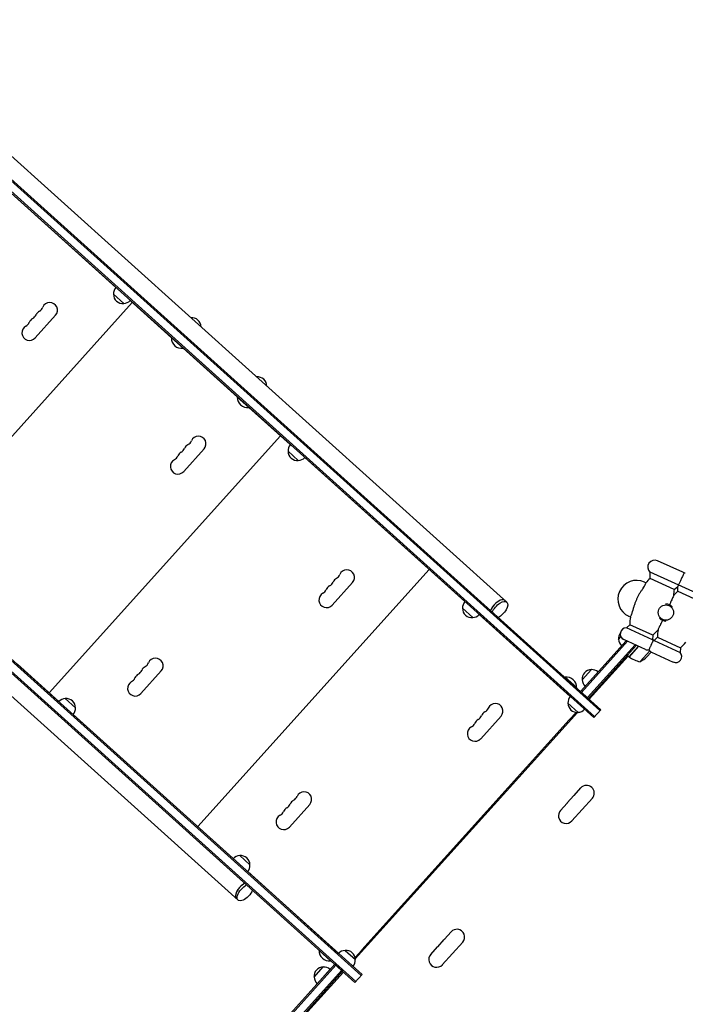
# Model space of a CAD drawing. Units: millimetres. Extents: x -7986 to 9142, y -6112 to 7793.
# Drawn here: x 98 to 1300, y 1033 to 2813 of the extents above; entities that cross this region are included whole.
import ezdxf

# ---------------------------------------------------------------- set-up
doc = ezdxf.new("R2010")
doc.units = ezdxf.units.MM
doc.header["$LTSCALE"] = 20
doc.layers.add('2d', color=230, linetype='Continuous')

msp = doc.modelspace()

# ---------------------------------------------------------------- linework, layer by layer
at = {"layer": '2d'}
for p, q in [((1147.3, 1565.5, 3389.1), (-237.9, 2812.8, 3389.1)), ((-250.7, 2798.7, 3389.1), (1134.6, 1551.4, 3389.1)), ((-249, 2800.5, 3389.1), (1136.2, 1553.3, 3389.1)), ((1145.6, 1563.7, 3389.1), (-239.6, 2810.9, 3389.1)), ((977.6, 1760.1, 3389.1), (-26.8, 2664.4, 3389.1)), ((271.1, 2328.5, 3389.1), (-18.1, 2589, 3389.1)), ((-670.9, 2332, 3389.1), (714.4, 1084.7, 3389.1)), ((716, 1086.6, 3389.1), (-669.2, 2333.9, 3389.1)), ((-681.9, 2319.7, 3389.1), (703.3, 1072.5, 3389.1)), ((-680.2, 2321.6, 3389.1), (705, 1074.3, 3389.1)), ((285.6, 2299.7, 3389.1), (267, 2316.4, 3389.1)), ((300.8, 2301.8, 3389.1), (-117.4, 1837.4, 3389.1)), ((371.9, 2237.8, 3389.1), (297.2, 2305.1, 3389.1)), ((125.5, 2237.6, 3389.1), (162.3, 2278.5, 3389.1)), ((307.6, 2296, 3389.1), (307.5, 2295.8, 3389.1)), ((309.9, 2294, 3389.1), (309.7, 2293.8, 3389.1)), ((326.2, 2279.3, 3389.1), (326, 2279.1, 3389.1)), ((372.1, 2237.9, 3389.1), (371.8, 2237.6, 3389.1)), ((371.8, 2237.6, 3389.1), (392.6, 2218.8, 3389.1)), ((392.9, 2219.2, 3389.1), (392.6, 2218.8, 3389.1)), ((490.8, 2130.7, 3389.1), (392.7, 2219, 3389.1)), ((492.1, 1220.9, 3389.1), (-512.2, 2125.2, 3389.1)), ((491, 2130.9, 3389.1), (490.7, 2130.5, 3389.1)), ((490.7, 2130.5, 3389.1), (511.5, 2111.8, 3389.1)), ((511.8, 2112.2, 3389.1), (511.5, 2111.8, 3389.1)), ((586.4, 2044.6, 3389.1), (511.6, 2112, 3389.1)), ((559.6, 2069.2, 3389.1), (559.4, 2069, 3389.1)), ((569, 2060.3, 3389.1), (150.8, 1595.8, 3389.1)), ((575.9, 2054.4, 3389.1), (575.7, 2054.3, 3389.1)), ((578.1, 2052.4, 3389.1), (578, 2052.3, 3389.1)), ((393.8, 1996, 3389.1), (430.6, 2036.9, 3389.1)), ((600.8, 2015.8, 3389.1), (582.3, 2032.6, 3389.1)), ((901.7, 1760.8, 3389.1), (612.4, 2021.2, 3389.1)), ((1295.5, 1814, 3389.1), (1250, 1834.8, 3389.1)), ((837.3, 1818.7, 3389.1), (419.1, 1354.3, 3389.1)), ((827.8, 1827.6, 3389.1), (827.7, 1827.4, 3389.1)), ((844.2, 1812.9, 3389.1), (844, 1812.7, 3389.1)), ((846.4, 1810.9, 3389.1), (846.2, 1810.7, 3389.1)), ((1339.1, 1767.4, 3389.1), (1236.3, 1814.3, 3389.1)), ((1236.4, 1802.7, 3389.1), (1236.3, 1814.3, 3389.1)), ((1280.2, 1782.7, 3389.1), (1236.4, 1802.7, 3389.1)), ((662.1, 1754.5, 3389.1), (698.9, 1795.4, 3389.1)), ((862.8, 1796.2, 3389.1), (862.6, 1796, 3389.1)), ((1226.3, 1796.1, 3389.1), (1229, 1794.9, 3389.1)), ((1280.2, 1782.7, 3389.1), (1286.3, 1787.9, 3389.1)), ((1286.4, 1779.9, 3389.1), (1286.3, 1787.9, 3389.1)), ((1286.4, 1779.9, 3389.1), (1330.2, 1759.9, 3389.1)), ((916.1, 1732, 3389.1), (897.5, 1748.7, 3389.1)), ((1092, 1589.4, 3389.1), (927.7, 1737.4, 3389.1)), ((1200.8, 1733, 3389.1), (1198.1, 1734.2, 3389.1)), ((1199.6, 1719.1, 3389.1), (1193.6, 1713.3, 3389.1)), ((1240.8, 1691.8, 3389.1), (1193.6, 1713.3, 3389.1)), ((1241.3, 1700.2, 3389.1), (1199.6, 1719.1, 3389.1)), ((1179.5, 1692.5, 3389.1), (1183.7, 1697.2, 3389.1)), ((1228, 1674.5, 3389.1), (1188.9, 1692.3, 3389.1)), ((1241.3, 1700.2, 3389.1), (1240.8, 1691.8, 3389.1)), ((1249.7, 1696.3, 3389.1), (1243.6, 1690.5, 3389.1)), ((1249.7, 1696.3, 3389.1), (1291.3, 1677.4, 3389.1)), ((1110.9, 1598.3, 3389.1), (1193.5, 1690.2, 3389.1)), ((1112.7, 1596.7, 3389.1), (1195.9, 1689.1, 3389.1)), ((1209.3, 1683, 3389.1), (1123.1, 1587.3, 3389.1)), ((1211.7, 1681.9, 3389.1), (1125, 1585.6, 3389.1)), ((1198.2, 1661, 3389.1), (1215.5, 1680.2, 3389.1)), ((1215.7, 1680.1, 3389.1), (1198.4, 1660.8, 3389.1)), ((1243.6, 1690.5, 3389.1), (1290.9, 1669, 3389.1)), ((1291.3, 1677.4, 3389.1), (1290.9, 1669, 3389.1)), ((1196.7, 1662.3, 3389.1), (1126.5, 1584.3, 3389.1)), ((1198.2, 1661, 3389.1), (1195.2, 1663.6, 3389.1)), ((1218.3, 1652.3, 3389.1), (1235.8, 1671.7, 3389.1)), ((1230.7, 1661.1, 3389.1), (1238.4, 1669.7, 3389.1)), ((1238.9, 1669.5, 3389.1), (1278.1, 1651.6, 3389.1)), ((93.4, 1647.5, 3389.1), (168.2, 1580.2, 3389.1)), ((1113.7, 1619.4, 3389.1), (1130.4, 1637.9, 3389.1)), ((316.4, 1594.8, 3389.1), (353.2, 1635.6, 3389.1)), ((1082.6, 1623.8, 3389.1), (1083, 1624.1, 3389.1)), ((1103.8, 1605.4, 3389.1), (1083, 1624.1, 3389.1)), ((141.2, 1604.5, 3389.1), (141, 1604.3, 3389.1)), ((1103.4, 1605, 3389.1), (1103.8, 1605.4, 3389.1)), ((157.5, 1589.8, 3389.1), (157.4, 1589.6, 3389.1)), ((159.8, 1587.8, 3389.1), (159.6, 1587.6, 3389.1)), ((179.8, 1585.6, 3389.1), (198.4, 1568.8, 3389.1)), ((1110.9, 1598.3, 3389.1), (1125, 1585.6, 3389.1)), ((1106.5, 1560.6, 3389.1), (1087.9, 1577.3, 3389.1)), ((194.2, 1556.8, 3389.1), (483.5, 1296.3, 3389.1)), ((1105.1, 1560.5, 3389.1), (703.9, 1115, 3389.1)), ((930.4, 1512.9, 3389.1), (967.2, 1553.8, 3389.1)), ((1090.5, 1547, 3389.1), (1102.8, 1560.6, 3389.1)), ((1134.6, 1551.4, 3389.1), (1147.3, 1565.5, 3389.1)), ((1090.2, 1547.3, 3389.1), (715.5, 1131.2, 3389.1)), ((1091.8, 1545.8, 3389.1), (1090.2, 1547.3, 3389.1)), ((1099.2, 1410.5, 3389.1), (1111.3, 1424, 3389.1)), ((1086.9, 1396.9, 3389.1), (1098.9, 1410.2, 3389.1)), ((584.7, 1353.2, 3389.1), (621.5, 1394.1, 3389.1)), ((1074.6, 1383.2, 3389.1), (1086.6, 1396.6, 3389.1)), ((1095.3, 1364.4, 3389.1), (1132.1, 1405.3, 3389.1)), ((409.5, 1363, 3389.1), (409.3, 1362.8, 3389.1)), ((425.8, 1348.2, 3389.1), (425.6, 1348.1, 3389.1)), ((428, 1346.2, 3389.1), (427.9, 1346, 3389.1)), ((444.4, 1331.5, 3389.1), (444.2, 1331.3, 3389.1)), ((495.1, 1301.7, 3389.1), (513.6, 1285, 3389.1)), ((509.5, 1272.9, 3389.1), (673.8, 1124.9, 3389.1)), ((865, 1150.4, 3389.1), (877, 1163.8, 3389.1)), ((852.7, 1136.8, 3389.1), (864.7, 1150.1, 3389.1)), ((861.1, 1104.3, 3389.1), (897.9, 1145.2, 3389.1)), ((638.7, 1130.7, 3389.1), (638.3, 1130.3, 3389.1)), ((638.3, 1130.3, 3389.1), (659.1, 1111.6, 3389.1)), ((685.4, 1130.3, 3389.1), (704, 1113.6, 3389.1)), ((703.6, 1117.2, 3389.1), (715.8, 1130.8, 3389.1)), ((715.5, 1131.2, 3389.1), (717.1, 1129.7, 3389.1)), ((840.3, 1123, 3389.1), (852.4, 1136.5, 3389.1)), ((560.9, 987.5, 3389.1), (666.9, 1105.3, 3389.1)), ((668.8, 1103.6, 3389.1), (563.1, 986.3, 3389.1)), ((659.5, 1112, 3389.1), (659.1, 1111.6, 3389.1)), ((666.9, 1105.3, 3389.1), (681, 1092.5, 3389.1)), ((679.2, 1094.2, 3389.1), (575.2, 978.8, 3389.1)), ((681, 1092.5, 3389.1), (577.1, 977.2, 3389.1)), ((682.5, 1091.2, 3389.1), (612.2, 1013.2, 3389.1)), ((629.4, 1081.8, 3389.1), (646.1, 1100.4, 3389.1)), ((635, 1070.1, 3389.1), (658.4, 1096.1, 3389.1)), ((703.3, 1072.5, 3389.1), (716, 1086.6, 3389.1))]:
    msp.add_line(p, q, dxfattribs=at)
msp.add_circle((1265, 1741.1, 3389.1), 13.8, dxfattribs=at)
for centre, radius, start, end in [((284, 2316.6, 3389.1), 17, 180.6679, 275.3321), ((284.1, 2317.5, 3389.1), 17, 138.6413, 183.8135), ((152.1, 2287.7, 3389.1), 13.8, 318, 157.4712), ((284.8, 2316.8, 3389.1), 17, 272.1865, 317.3587), ((114.4, 2284.6, 3389.1), 13.7, 298.5288, 337.4712), ((139.8, 2274, 3389.1), 13.7, 118.5288, 157.4712), ((126.7, 2298.2, 3389.1), 13.8, 298.5288, 337.4712), ((102.2, 2271, 3389.1), 13.7, 298.5288, 337.4712), ((127.6, 2260.4, 3389.1), 13.7, 118.5288, 157.4712), ((408.2, 2257.2, 3389.1), 17, 0.6679, 95.3321), ((408.2, 2257.2, 3389.1), 17, 47.9987, 95.3321), ((115.3, 2246.8, 3389.1), 13.8, 118.5288, 318), ((390.1, 2237, 3389.1), 18.3, 178.1905, 277.8095), ((527.1, 2150.1, 3389.1), 17, 47.9987, 95.3321), ((527.1, 2150.1, 3389.1), 17, 0.6679, 95.3321), ((509, 2129.9, 3389.1), 18.3, 178.1905, 277.8095), ((395, 2056.7, 3389.1), 13.8, 298.5288, 337.4712), ((420.4, 2046.1, 3389.1), 13.8, 318, 157.4712), ((395.9, 2018.9, 3389.1), 13.7, 118.5288, 157.4712), ((382.7, 2043, 3389.1), 13.7, 298.5288, 337.4712), ((408.1, 2032.5, 3389.1), 13.7, 118.5288, 157.4712), ((599.3, 2033.6, 3389.1), 17, 138.6413, 183.8135), ((599.3, 2032.8, 3389.1), 17, 180.6679, 275.3321), ((383.6, 2005.2, 3389.1), 13.8, 118.5288, 318), ((370.5, 2029.4, 3389.1), 13.7, 298.5288, 337.4712), ((600.1, 2032.9, 3389.1), 17, 272.1865, 317.3587), ((1244.8, 1823.4, 3389.1), 12.5, 65.5, 226.9203), ((688.7, 1804.6, 3389.1), 13.8, 318, 157.4712), ((676.4, 1790.9, 3389.1), 13.7, 118.5288, 157.4712), ((663.3, 1815.1, 3389.1), 13.8, 298.5288, 337.4712), ((1212.2, 1765.2, 3389.1), 34, 65.5, 245.5), ((1319.6, 1716.2, 3389.1), 120, 133.9248, 139.0408), ((1290.3, 1802.7, 3389.1), 12.5, 53.963, 65.5), ((1294.9, 1800.6, 3389.1), 12.5, 65.5, 77.037), ((638.7, 1787.8, 3389.1), 13.7, 298.5288, 337.4712), ((664.1, 1777.3, 3389.1), 13.7, 118.5288, 157.4712), ((651, 1801.5, 3389.1), 13.7, 298.5288, 337.4712), ((1160.4, 1788.8, 3389.1), 120, 352.0978, 357.0752), ((651.9, 1763.7, 3389.1), 13.8, 118.5288, 318), ((1369.6, 1693.4, 3389.1), 120, 133.9248, 138.9022), ((914.5, 1748.9, 3389.1), 17, 180.6679, 275.3321), ((914.6, 1749.7, 3389.1), 17, 138.6413, 183.8135), ((1265, 1741.1, 3389.1), 15.5, 41.5846, 89.4154), ((915.4, 1749, 3389.1), 17, 272.1865, 317.3587), ((1319.6, 1716.2, 3389.1), 120, 171.9592, 178.6115), ((1265, 1741.1, 3389.1), 15.5, 221.5846, 269.4154), ((1193.5, 1702.3, 3389.1), 11, 89.4006, 245.5), ((1160.4, 1788.8, 3389.1), 120, 312.3885, 318.9022), ((1369.6, 1693.4, 3389.1), 120, 172.0978, 178.6115), ((1196.5, 1694.1, 3389.1), 17, 144.7383, 185.3321), ((1196.6, 1693.3, 3389.1), 17, 182.1865, 227.3587), ((1232.6, 1684.5, 3389.1), 11, 32.4443, 41.5994), ((1265, 1741.1, 3389.1), 54, 243.4535, 247.5465), ((1232.6, 1684.5, 3389.1), 11, 245.5, 278.5557), ((1243.5, 1679.5, 3389.1), 11, 212.4443, 245.5), ((1243.5, 1679.5, 3389.1), 11, 89.4006, 98.5557), ((1210.4, 1766, 3389.1), 120, 312.3885, 319.0408), ((343, 1644.8, 3389.1), 13.8, 318, 157.4712), ((1200.2, 1663.2, 3389.1), 3, 231.1912, 234.4728), ((1227.6, 1701.4, 3389.1), 50, 234.4728, 259.3497), ((1195.7, 1696.9, 3389.1), 50, 296.8998, 314.3757), ((1282.6, 1661.7, 3389.1), 11, 245.5, 41.5994), ((330.7, 1631.2, 3389.1), 13.7, 118.5288, 157.4712), ((317.6, 1655.4, 3389.1), 13.7, 298.5288, 337.4712), ((1130.6, 1620.9, 3389.1), 17, 90.6679, 185.3321), ((1131.4, 1620.9, 3389.1), 17, 48.6413, 93.8135), ((293.1, 1628.1, 3389.1), 13.7, 298.5288, 337.4712), ((318.5, 1617.6, 3389.1), 13.7, 118.5288, 157.4712), ((305.3, 1641.7, 3389.1), 13.7, 298.5288, 337.4712), ((1085.4, 1606, 3389.1), 18.3, 358.1905, 97.8095), ((306.2, 1604, 3389.1), 13.8, 118.5288, 318), ((1130.7, 1620.1, 3389.1), 17, 182.1865, 227.3587), ((180.6, 1568.5, 3389.1), 17, 92.1865, 137.3587), ((181.4, 1568.6, 3389.1), 17, 0.6679, 95.3321), ((1105, 1578.3, 3389.1), 17, 138.6414, 183.8135), ((181.3, 1567.8, 3389.1), 17, 318.6413, 3.8135), ((931.5, 1573.5, 3389.1), 13.8, 298.5288, 337.4712), ((956.9, 1563, 3389.1), 13.8, 318, 157.4712), ((1104.9, 1577.5, 3389.1), 17, 180.6679, 275.3321), ((919.3, 1559.9, 3389.1), 13.7, 298.5288, 337.4712), ((944.7, 1549.4, 3389.1), 13.7, 118.5288, 157.4712), ((1105.7, 1577.7, 3389.1), 17, 272.1865, 317.3586), ((920.1, 1522.1, 3389.1), 13.8, 118.5288, 318), ((907, 1546.3, 3389.1), 13.7, 298.5288, 337.4712), ((932.4, 1535.8, 3389.1), 13.7, 118.5288, 157.4712), ((1121.7, 1414.6, 3389.1), 14, 318, 138), ((585.9, 1413.8, 3389.1), 13.7, 298.5288, 337.4712), ((611.3, 1403.3, 3389.1), 13.8, 318, 157.4712), ((1109.5, 1401, 3389.1), 14, 137.1022, 138.8978), ((573.6, 1400.2, 3389.1), 13.7, 298.5288, 337.4712), ((599, 1389.6, 3389.1), 13.7, 118.5288, 157.4712), ((1097.2, 1387.4, 3389.1), 14, 137.1022, 138.8978), ((574.5, 1362.4, 3389.1), 13.8, 118.5288, 318), ((561.3, 1386.6, 3389.1), 13.7, 298.5288, 337.4712), ((586.7, 1376, 3389.1), 13.7, 118.5288, 157.4712), ((1084.9, 1373.8, 3389.1), 14, 137.4236, 192), ((1084.9, 1373.8, 3389.1), 14, 192, 318), ((495.8, 1284.6, 3389.1), 17, 92.1865, 137.3587), ((496.6, 1284.8, 3389.1), 17, 0.6679, 95.3321), ((496.6, 1283.9, 3389.1), 17, 318.6413, 3.8135), ((887.5, 1154.5, 3389.1), 14, 84, 138.5764), ((887.5, 1154.5, 3389.1), 14, 318, 84), ((875.3, 1140.9, 3389.1), 14, 137.1022, 138.8978), ((656.6, 1129.7, 3389.1), 18.3, 178.1905, 277.8095), ((686.2, 1113.2, 3389.1), 17, 92.1865, 137.3586), ((687, 1113.4, 3389.1), 17, 0.6679, 95.3321), ((850.7, 1113.7, 3389.1), 14, 138, 318), ((863, 1127.3, 3389.1), 14, 137.1022, 138.8978), ((686.9, 1112.5, 3389.1), 17, 318.6414, 3.8135), ((646.3, 1083.4, 3389.1), 17, 90.6679, 185.3321), ((647.2, 1083.3, 3389.1), 17, 48.6413, 93.8135), ((646.5, 1082.6, 3389.1), 17, 182.1865, 227.3587)]:
    msp.add_arc(centre, radius, start, end, dxfattribs=at)
for centre, major_axis, start_param, end_param in [((961.6, 1748.9, 3389.1), (12.7, 14.1), 0, 1.570796), ((961.6, 1748.9, 3389.1), (12.7, 14.1), 0, 1.064875), ((961.6, 1748.9, 3389.1), (-12.7, -14.1), -2.076718, -0.887208), ((961.6, 1748.9, 3389.1), (-12.7, -14.1), -1.570796, -0.887208), ((501.6, 1238, 3389.1), (-12.7, -14.1), -2.076718, 0), ((501.6, 1238, 3389.1), (-12.7, -14.1), -2.254384, -1.570796), ((501.6, 1238, 3389.1), (-12.7, -14.1), -2.254384, -2.076718), ((501.6, 1238, 3389.1), (-12.7, -14.1), -1.570796, 0)]:
    msp.add_ellipse(centre, major_axis=major_axis, ratio=0.484614, start_param=start_param, end_param=end_param, dxfattribs=at)
at = {"layer": '2d', "extrusion": (0, 0, -1)}
for centre, major_axis, start_param, end_param in [((964.9, 1745.9, 3389.1), (12.7, 14.1), -1.064875, 2.254384), ((964.9, 1745.9, 3389.1), (12.7, 14.1), -2.254384, -1.064875), ((504.8, 1235, 3389.1), (-12.7, -14.1), -2.254384, 2.076718), ((504.8, 1235, 3389.1), (12.7, 14.1), -1.064875, -0.887208)]:
    msp.add_ellipse(centre, major_axis=major_axis, ratio=0.484614, start_param=start_param, end_param=end_param, dxfattribs=at)
at = {"layer": '2d'}
for points, knots in [([(1297.7, 1812.8, 3389.1), (1297.7, 1812.8, 3389.1), (1297.6, 1812.7, 3389.1), (1297.4, 1812.1, 3389.1), (1297.1, 1811.6, 3389.1), (1296.2, 1809.7, 3389.1), (1295.8, 1808.6, 3389.1), (1295, 1806.9, 3389.1), (1294.5, 1805.8, 3389.1), (1293.5, 1803.7, 3389.1), (1293.1, 1802.7, 3389.1), (1292.1, 1800.6, 3389.1), (1291.7, 1799.6, 3389.1), (1290.8, 1797.7, 3389.1), (1290.3, 1796.7, 3389.1), (1289.5, 1794.9, 3389.1), (1289.1, 1794.1, 3389.1), (1288.5, 1792.7, 3389.1), (1288.2, 1792.1, 3389.1), (1287.9, 1791.3, 3389.1), (1287.7, 1791, 3389.1), (1287.7, 1790.9, 3389.1)], [78.345886, 78.345886, 78.345886, 78.345886, 84.327363, 84.327363, 90.215365, 90.215365, 95.175331, 95.175331, 99.960286, 99.960286, 104.050734, 104.050734, 107.984182, 107.984182, 112.256798, 112.256798, 117.540946, 117.540946, 123.524264, 123.524264, 129.914837, 129.914837, 129.914837, 129.914837]), ([(1223.8, 1785.2, 3389.1), (1223.6, 1784.8, 3389.1), (1223.3, 1784.4, 3389.1), (1222, 1782.5, 3389.1), (1220.9, 1781, 3389.1), (1218.9, 1777.9, 3389.1), (1217.9, 1776.3, 3389.1), (1216.1, 1773.1, 3389.1), (1215.3, 1771.5, 3389.1), (1213.6, 1768.3, 3389.1), (1212.9, 1766.8, 3389.1), (1211.4, 1763.6, 3389.1), (1210.7, 1762, 3389.1), (1209.4, 1758.7, 3389.1), (1208.8, 1757, 3389.1), (1207.6, 1753.6, 3389.1), (1207, 1751.8, 3389.1), (1206, 1748.2, 3389.1), (1205.5, 1746.4, 3389.1), (1205, 1744.2, 3389.1), (1204.9, 1743.7, 3389.1), (1204.8, 1743.3, 3389.1)], [201.8294, 201.8294, 201.8294, 201.8294, 203.059251, 203.059251, 208.203239, 208.203239, 213.347227, 213.347227, 218.491215, 218.491215, 223.635202, 223.635202, 228.77919, 228.77919, 233.923178, 233.923178, 239.067166, 239.067166, 244.211154, 244.211154, 245.441004, 245.441004, 245.441004, 245.441004]), ([(1223.8, 1785.2, 3389.1), (1224.7, 1786.3, 3389.1), (1225.5, 1787.5, 3389.1), (1226.7, 1789.6, 3389.1), (1227.2, 1790.6, 3389.1), (1228, 1792.4, 3389.1), (1228.3, 1793.2, 3389.1), (1228.7, 1794.1, 3389.1), (1228.8, 1794.4, 3389.1), (1228.9, 1794.8, 3389.1), (1229, 1794.9, 3389.1), (1229, 1794.9, 3389.1)], [-17.399477, -17.399477, -17.399477, -17.399477, -13.112245, -13.112245, -9.340694, -9.340694, -5.263117, -5.263117, -2.577839, -2.577839, 0, 0, 0, 0]), ([(1287.7, 1790.9, 3389.1), (1287.6, 1790.7, 3389.1), (1287.5, 1790.5, 3389.1), (1287.2, 1789.8, 3389.1), (1287, 1789.4, 3389.1), (1286.7, 1788.7, 3389.1), (1286.6, 1788.4, 3389.1), (1286.4, 1788.1, 3389.1), (1286.4, 1788.1, 3389.1), (1286.3, 1788, 3389.1), (1286.3, 1787.9, 3389.1), (1286.3, 1787.9, 3389.1)], [1.662811, 1.662811, 1.662811, 1.662811, 2.753646, 2.753646, 5.507292, 5.507292, 8.260938, 8.260938, 9.637761, 9.637761, 11.014584, 11.014584, 11.014584, 11.014584]), ([(1279.2, 1772.3, 3389.1), (1279.2, 1772.3, 3389.1), (1279.2, 1772.3, 3389.1), (1279, 1771.9, 3389.1), (1278.8, 1771.5, 3389.1), (1278.2, 1770.1, 3389.1), (1277.7, 1768.9, 3389.1), (1276.2, 1765.7, 3389.1), (1275, 1763.1, 3389.1), (1272.9, 1758.5, 3389.1), (1272.2, 1756.9, 3389.1), (1271.4, 1755.2, 3389.1)], [52.836518, 52.836518, 52.836518, 52.836518, 55.793903, 55.793903, 61.731999, 61.731999, 70.286553, 70.286553, 84.331745, 84.331745, 91.184975, 91.184975, 91.184975, 91.184975]), ([(1265.2, 1756.6, 3389.1), (1265.1, 1756.5, 3389.1), (1265.1, 1756.4, 3389.1), (1264.9, 1755.8, 3389.1), (1264.8, 1755.3, 3389.1), (1264.7, 1754.9, 3389.1)], [140.945821, 140.945821, 140.945821, 140.945821, 141.296976, 141.296976, 142.609474, 142.609474, 142.609474, 142.609474]), ([(1275.6, 1749.9, 3389.1), (1275.8, 1750.3, 3389.1), (1276.1, 1750.7, 3389.1), (1276.4, 1751.2, 3389.1), (1276.5, 1751.3, 3389.1), (1276.6, 1751.4, 3389.1)], [166.087869, 166.087869, 166.087869, 166.087869, 167.400368, 167.400368, 167.751523, 167.751523, 167.751523, 167.751523]), ([(1200.8, 1733, 3389.1), (1200.8, 1733, 3389.1), (1200.9, 1733.3, 3389.1), (1201.4, 1734.2, 3389.1), (1201.8, 1734.8, 3389.1), (1202.6, 1736.5, 3389.1), (1203, 1737.5, 3389.1), (1203.7, 1739.4, 3389.1), (1203.9, 1740.1, 3389.1), (1204.4, 1741.7, 3389.1), (1204.6, 1742.5, 3389.1), (1204.8, 1743.3, 3389.1)], [-17.392872, -17.392872, -17.392872, -17.392872, -13.183256, -13.183256, -9.086242, -9.086242, -4.97316, -4.97316, -2.503769, -2.503769, 0, 0, 0, 0]), ([(1258.6, 1727, 3389.1), (1257, 1723.6, 3389.1), (1255.6, 1720.5, 3389.1), (1253.4, 1715.6, 3389.1), (1252.5, 1713.7, 3389.1), (1251.5, 1711.4, 3389.1), (1251.1, 1710.7, 3389.1), (1250.8, 1710.1, 3389.1), (1250.8, 1709.9, 3389.1), (1250.8, 1709.9, 3389.1)], [125.277295, 125.277295, 125.277295, 125.277295, 138.080449, 138.080449, 149.710814, 149.710814, 156.873509, 156.873509, 161.133727, 161.133727, 161.133727, 161.133727]), ([(1254.4, 1732.3, 3389.1), (1254.2, 1731.9, 3389.1), (1253.9, 1731.5, 3389.1), (1253.6, 1731, 3389.1), (1253.5, 1730.9, 3389.1), (1253.4, 1730.8, 3389.1)], [166.087869, 166.087869, 166.087869, 166.087869, 167.400368, 167.400368, 167.751523, 167.751523, 167.751523, 167.751523]), ([(1264.8, 1725.6, 3389.1), (1264.9, 1725.7, 3389.1), (1264.9, 1725.9, 3389.1), (1265.1, 1726.5, 3389.1), (1265.2, 1726.9, 3389.1), (1265.3, 1727.4, 3389.1)], [140.945821, 140.945821, 140.945821, 140.945821, 141.296976, 141.296976, 142.609474, 142.609474, 142.609474, 142.609474]), ([(1238, 1682, 3389.1), (1237.7, 1681.3, 3389.1), (1237.4, 1680.6, 3389.1), (1236.8, 1679.2, 3389.1), (1236.5, 1678.5, 3389.1), (1235.8, 1677.1, 3389.1), (1235.5, 1676.4, 3389.1), (1234.9, 1675.1, 3389.1), (1234.7, 1674.6, 3389.1), (1234.4, 1673.9, 3389.1), (1234.3, 1673.7, 3389.1), (1234.2, 1673.6, 3389.1), (1234.2, 1673.6, 3389.1), (1234.2, 1673.6, 3389.1)], [0, 0, 0, 0, 2.28397, 2.28397, 4.796937, 4.796937, 8.110114, 8.110114, 12.73603, 12.73603, 17.013036, 17.013036, 18.728451, 18.728451, 18.728451, 18.728451]), ([(1241.9, 1690.4, 3389.1), (1241.9, 1690.4, 3389.1), (1241.8, 1690.3, 3389.1), (1241.6, 1689.9, 3389.1), (1241.5, 1689.5, 3389.1), (1240.9, 1688.3, 3389.1), (1240.6, 1687.5, 3389.1), (1239.9, 1685.9, 3389.1), (1239.5, 1685.2, 3389.1), (1239, 1684, 3389.1), (1238.8, 1683.6, 3389.1), (1238.4, 1682.8, 3389.1), (1238.2, 1682.4, 3389.1), (1238, 1682, 3389.1)], [50.791386, 50.791386, 50.791386, 50.791386, 54.039998, 54.039998, 57.274217, 57.274217, 61.077122, 61.077122, 64.132378, 64.132378, 65.550314, 65.550314, 66.904801, 66.904801, 66.904801, 66.904801])]:
    msp.add_open_spline(points, degree=3, knots=knots, dxfattribs=at)

doc.saveas('drawing.dxf')
